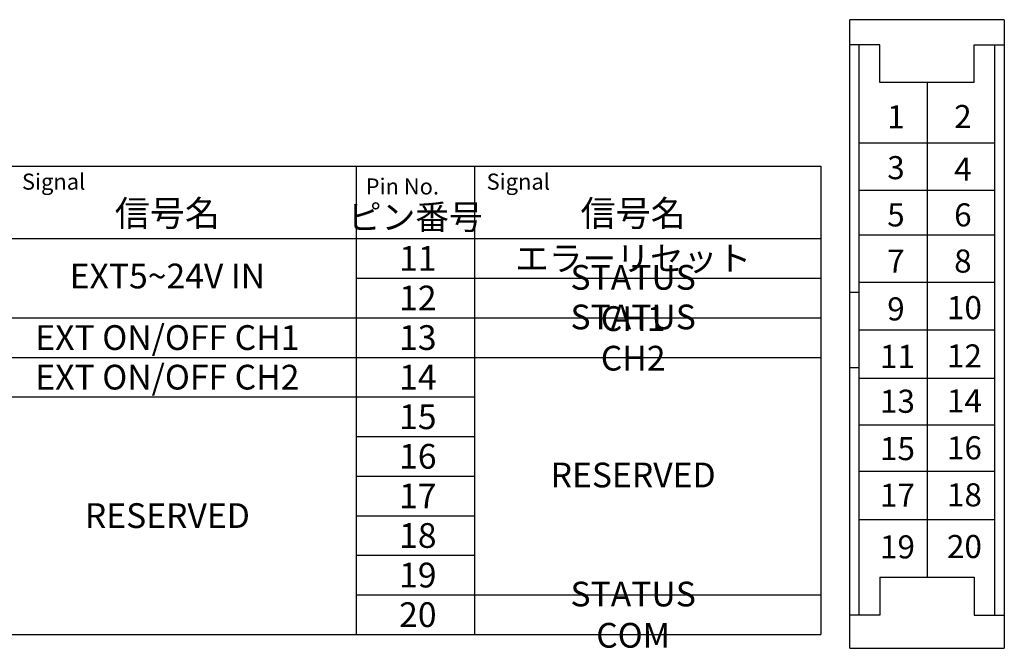
# Model space of a CAD drawing. Extents: x 68 to 1223, y 8 to 860.
# Drawn here: x 321 to 545, y 158 to 301 of the extents above; entities that cross this region are included whole.
import ezdxf

# ---------------------------------------------------------------- set-up
doc = ezdxf.new("R2010")
doc.units = 0
doc.header["$LTSCALE"] = 0.75
doc.linetypes.add('HIDDEN', pattern=[12.6, 8.4, -4.2])
for name, color, linetype in [('3', 7, 'CONTINUOUS'), ('5', 1, 'CONTINUOUS'), ('7', 7, 'HIDDEN')]:
    doc.layers.add(name, color=color, linetype=linetype)
doc.styles.get("Standard").update_dxf_attribs({"font": 'txt', "bigfont": 'bigfont'})

msp = doc.modelspace()

# ---------------------------------------------------------------- linework, layer by layer
at = {"layer": '3', "color": 6, "linetype": 'CONTINUOUS'}
for p, q in [((247.176, 267.473), (397.926, 267.473)), ((352.926, 267.473), (503.676, 267.473)), ((397.926, 267.473), (397.926, 160.973)), ((397.926, 267.473), (397.926, 160.973)), ((424.926, 267.473), (424.926, 160.973)), ((503.676, 267.473), (503.676, 160.973)), ((247.176, 250.973), (503.676, 250.973)), ((397.926, 241.973), (503.676, 241.973)), ((292.176, 232.973), (397.926, 232.973)), ((292.176, 232.973), (397.926, 232.973)), ((397.926, 232.973), (503.676, 232.973)), ((397.926, 232.973), (503.676, 232.973)), ((292.176, 223.973), (503.676, 223.973)), ((292.176, 214.973), (397.926, 214.973)), ((397.926, 214.973), (424.926, 214.973)), ((397.926, 205.973), (424.926, 205.973)), ((397.926, 205.973), (424.926, 205.973)), ((397.926, 196.973), (424.926, 196.973)), ((397.926, 187.973), (424.926, 187.973)), ((397.926, 187.973), (424.926, 187.973)), ((397.926, 178.973), (424.926, 178.973)), ((397.926, 169.973), (503.676, 169.973)), ((397.926, 169.973), (503.676, 169.973)), ((247.176, 160.973), (503.676, 160.973))]:
    msp.add_line(p, q, dxfattribs=at)
at = {"layer": '7', "color": 7, "linetype": 'CONTINUOUS'}
for p, q in [((510.291, 157.828), (510.291, 300.739)), ((545.469, 300.739), (510.291, 300.739)), ((545.469, 300.739), (545.469, 157.828)), ((517.155, 295.05), (510.291, 295.05)), ((512.436, 165.371), (512.436, 295.05)), ((517.155, 286.428), (517.155, 295.05)), ((538.605, 286.428), (538.605, 295.05)), ((538.605, 295.05), (545.469, 295.05)), ((543.324, 165.371), (543.324, 295.05)), ((538.605, 286.428), (517.155, 286.428)), ((527.88, 286.428), (527.88, 173.993)), ((512.436, 272.765), (543.324, 272.765)), ((512.436, 262.021), (543.324, 262.021)), ((512.436, 251.805), (543.324, 251.805)), ((512.436, 241.061), (543.324, 241.061)), ((510.291, 238.791), (512.436, 238.791)), ((512.436, 230.211), (543.324, 230.211)), ((510.291, 221.631), (512.436, 221.631)), ((512.436, 219.22), (543.324, 219.22)), ((512.436, 208.651), (543.324, 208.651)), ((512.436, 198.083), (543.324, 198.083)), ((512.436, 187.113), (543.324, 187.113)), ((517.155, 173.993), (538.605, 173.993)), ((517.155, 173.993), (517.155, 165.371)), ((538.605, 173.993), (538.605, 165.371)), ((517.155, 165.371), (510.291, 165.371)), ((538.605, 165.371), (545.469, 165.371)), ((510.291, 157.828), (545.469, 157.828))]:
    msp.add_line(p, q, dxfattribs=at)

# ---------------------------------------------------------------- texts
at = {"layer": '5', "color": 151, "linetype": 'CONTINUOUS'}
for s, insert, char_height, width, attachment_point in [('{\\fＭＳ 明朝;\\T0.750000;1}', (518.817, 276.048), 5.25, 3.11185, 7), ('{\\fＭＳ 明朝;\\T0.750000;2}', (534.055, 276.107), 5.25, 4.22375, 7), ('{\\fＭＳ 明朝;\\T0.750000;3}', (518.817, 264.477), 5.25, 4.1342, 7), ('{\\fＭＳ 明朝;\\T0.750000;4}', (534.055, 264.123), 5.25, 4.69389, 7), ('{\\fＭＳ 明朝;\\T0.892029;Signal}', (321.896, 265.752), 3.65625, 19.67282, 1), ('{\\fＭＳ 明朝;\\T1.161856;Pin No.}', (400.119, 264.656), 3.65625, 27.69988, 1), ('{\\fＭＳ 明朝;\\T0.892029;Signal}', (427.646, 265.752), 3.65625, 19.67282, 1), ('{\\fＭＳ 明朝;\\T0.750000;信号名}', (355, 256.73), 5.85, 31.34458, 5), ('{\\fＭＳ 明朝;\\T0.750000;信号名}', (461, 256.73), 5.85, 31.34458, 5), ('{\\fＭＳ 明朝;\\T0.750000;ピン番号}', (411.426, 255.874), 5.625, 40.09541, 5), ('{\\fＭＳ 明朝;\\T0.750000;5}', (518.817, 253.74), 5.25, 4.1342, 7), ('{\\fＭＳ 明朝;\\T0.750000;6}', (534.055, 253.74), 5.25, 4.38793, 7), ('{\\fＭＳ 明朝;\\T0.807543;11}', (412, 246.473), 5.625, 8.05397, 5), ('{\\fＭＳ 明朝;\\T0.750000;エラーリセット}', (461, 246.473), 5.625, 70.04454, 5), ('{\\fＭＳ 明朝;\\T0.750000;7}', (518.817, 243.241), 5.25, 4.1342, 7), ('{\\fＭＳ 明朝;\\T0.750000;8}', (534.055, 243.241), 5.25, 4.34315, 7), ('{\\fＭＳ 明朝;\\T0.750000;EXT5~24V IN}', (355, 242.47), 5.625, 49.27224, 5), ('{\\fＭＳ 明朝;\\T0.750000;STATUS CH1}', (461, 237.473), 5.625, 43.60943, 5), ('{\\fＭＳ 明朝;\\T0.750000;12}', (412, 237.473), 5.625, 8.1734, 5), ('{\\fＭＳ 明朝;\\T0.750000;9}', (518.817, 232.367), 5.25, 4.38793, 7), ('{\\fＭＳ 明朝;\\T0.750000;10}', (532.419, 232.65), 5.25, 7.75536, 7), ('{\\fＭＳ 明朝;\\T0.750000;STATUS CH2}', (461, 228.473), 5.625, 44.06517, 5), ('{\\fＭＳ 明朝;\\T0.750000;EXT ON/OFF CH1}', (355, 228.473), 5.625, 61.32745, 5), ('{\\fＭＳ 明朝;\\T0.750000;13}', (412, 228.473), 5.625, 8.1734, 5), ('{\\fＭＳ 明朝;\\T0.807543;11}', (517.18, 221.575), 5.25, 7.51704, 7), ('{\\fＭＳ 明朝;\\T0.750000;12}', (532.419, 221.67), 5.25, 7.6285, 7), ('{\\fＭＳ 明朝;\\T0.750000;EXT ON/OFF CH2}', (355, 219.473), 5.625, 61.78319, 5), ('{\\fＭＳ 明朝;\\T0.750000;14}', (412, 219.473), 5.625, 8.49322, 5), ('{\\fＭＳ 明朝;\\T0.750000;13}', (517.18, 211.368), 5.25, 7.6285, 7), ('{\\fＭＳ 明朝;\\T0.750000;14}', (532.419, 211.453), 5.25, 7.927, 7), ('{\\fＭＳ 明朝;\\T0.750000;15}', (412, 210.473), 5.625, 8.1734, 5), ('{\\fＭＳ 明朝;\\T0.750000;16}', (412, 201.473), 5.625, 8.30932, 5), ('{\\fＭＳ 明朝;\\T0.750000;15}', (517.18, 200.606), 5.25, 7.6285, 7), ('{\\fＭＳ 明朝;\\T0.750000;16}', (532.419, 200.772), 5.25, 7.75536, 7), ('{\\fＭＳ 明朝;\\T0.750000;RESERVED}', (461, 197.228), 5.625, 35.75386, 5), ('{\\fＭＳ 明朝;\\T0.750000;17}', (412, 192.473), 5.625, 8.21337, 5), ('{\\fＭＳ 明朝;\\T0.750000;17}', (517.18, 190.011), 5.25, 7.66581, 7), ('{\\fＭＳ 明朝;\\T0.750000;18}', (532.419, 190.094), 5.25, 7.66581, 7), ('{\\fＭＳ 明朝;\\T0.750000;RESERVED}', (355, 187.996), 5.625, 35.75386, 5), ('{\\fＭＳ 明朝;\\T0.750000;18}', (412, 183.473), 5.625, 8.21337, 5), ('{\\fＭＳ 明朝;\\T0.750000;19}', (517.18, 178.259), 5.25, 7.71059, 7), ('{\\fＭＳ 明朝;\\T0.750000;20}', (532.419, 178.342), 5.25, 8.44191, 7), ('{\\fＭＳ 明朝;\\T0.750000;19}', (412, 174.473), 5.625, 8.26135, 5), ('{\\fＭＳ 明朝;\\T0.750000;STATUS COM}', (461, 165.473), 5.625, 44.65684, 5), ('{\\fＭＳ 明朝;\\T0.750000;20}', (412, 165.473), 5.625, 9.0449, 5)]:
    msp.add_mtext(s, dxfattribs=dict(at, insert=insert, char_height=char_height, width=width, attachment_point=attachment_point))

doc.saveas('drawing.dxf')
